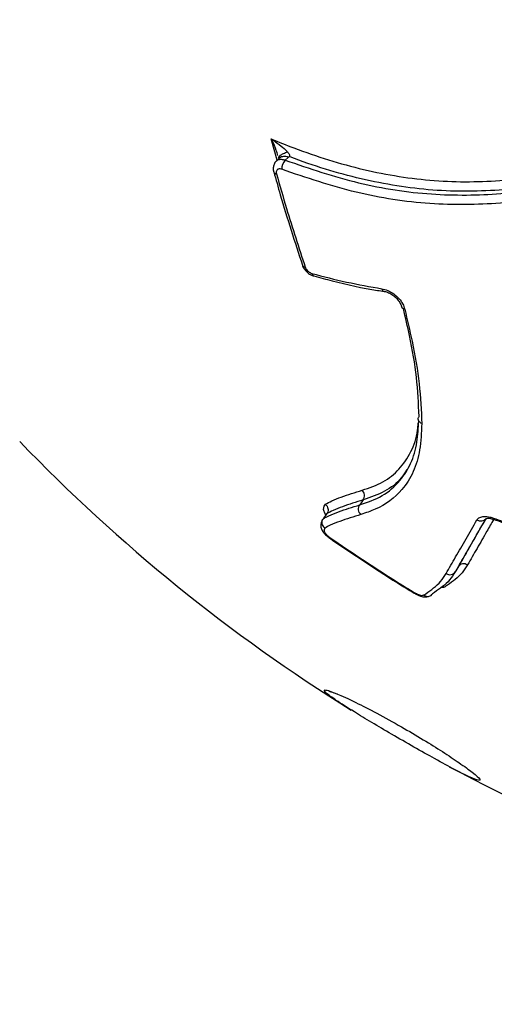
# Model space of a CAD drawing. Units: millimetres. Extents: x -6462 to 6869, y -5196 to 12937.
# Drawn here: x 2439 to 2473, y -2357 to -2286 of the extents above; entities that cross this region are included whole.
import ezdxf

# ---------------------------------------------------------------- set-up
doc = ezdxf.new("R2010")
doc.units = ezdxf.units.MM
doc.styles.add('SLDTEXTSTYLE0', font='TXT', dxfattribs={"width": 0.7})
doc.dimstyles.new('SLDDIMSTYLE0', dxfattribs={"dimtxt": 5, "dimasz": 3.302, "dimexe": 0, "dimexo": 0.0625, "dimgap": 1.25, "dimtad": 2, "dimdec": 0, "dimrnd": 1e-09, "dimzin": 12, "dimdsep": 46, "dimtxsty": 'SLDTEXTSTYLE0', "dimsah": 1, "dimcen": 0.09, "dimadec": 0, "dimazin": 3, "dimtfac": 1, "dimtofl": 0, "dimtmove": 0, "dimatfit": 3, "dimfxl": 0, "dimfrac": 2, "dimtolj": 1, "dimtzin": 12, "dimarcsym": 0})

# ---------------------------------------------------------------- blocks, each defined once
blk = doc.blocks.new('_D')
at = {"color": 7, "linetype": 'Continuous', "lineweight": 0}
for p, q in [((-4359.691, 1718.779), (-4359.691, -4890.762)), ((4870.188, -2281.744), (4870.188, -4890.762)), ((4870.188, -4889.762), (-4359.691, -4889.762))]:
    blk.add_line(p, q, dxfattribs=at)
at = {"color": 7, "linetype": 'Continuous', "lineweight": 18}
for points in [[(-4359.691, -4889.762), (-4356.389, -4890.27), (-4356.389, -4889.254)], [(4870.188, -4889.762), (4866.886, -4889.254), (4866.886, -4890.27)]]:
    blk.add_solid(points, dxfattribs=at)
at = {"color": 7, "linetype": 'Continuous', "lineweight": 18, "insert": (249.026, -4883.317), "char_height": 5, "attachment_point": 1, "style": 'SLDTEXTSTYLE0'}
blk.add_mtext('9230', dxfattribs=at)
blk = doc.blocks.new('_D_1')
at = {"color": 7, "linetype": 'Continuous', "lineweight": 0}
for p, q in [((389.611, 3329.025), (6564.745, 3329.025)), ((6563.745, -2706.435), (6563.745, 3329.025)), ((3852.536, -2706.435), (6564.745, -2706.435))]:
    blk.add_line(p, q, dxfattribs=at)
at = {"color": 7, "linetype": 'Continuous', "lineweight": 18}
for points in [[(6563.745, 3329.025), (6563.237, 3325.723), (6564.253, 3325.723)], [(6563.745, -2706.435), (6564.253, -2703.133), (6563.237, -2703.133)]]:
    blk.add_solid(points, dxfattribs=at)
at = {"color": 7, "linetype": 'Continuous', "lineweight": 18, "insert": (6557.3, 305.253), "char_height": 5, "attachment_point": 1, "rotation": 90, "style": 'SLDTEXTSTYLE0'}
blk.add_mtext('6035', dxfattribs=at)
blk = doc.blocks.new('_D_2')
at = {"color": 7, "linetype": 'Continuous', "lineweight": 0}
for p, q in [((1029.095, 5174.333), (6869.236, 5174.333)), ((6868.236, -4551.743), (6868.236, 5174.333)), ((3007.141, -4551.743), (6869.236, -4551.743))]:
    blk.add_line(p, q, dxfattribs=at)
at = {"color": 7, "linetype": 'Continuous', "lineweight": 18}
for points in [[(6868.236, 5174.333), (6867.728, 5171.031), (6868.744, 5171.031)], [(6868.236, -4551.743), (6868.744, -4548.441), (6867.728, -4548.441)]]:
    blk.add_solid(points, dxfattribs=at)
at = {"color": 7, "linetype": 'Continuous', "lineweight": 18, "insert": (6861.791, 304.892), "char_height": 5, "attachment_point": 1, "rotation": 90, "style": 'SLDTEXTSTYLE0'}
blk.add_mtext('9726', dxfattribs=at)
blk = doc.blocks.new('_D_3')
at = {"color": 7, "linetype": 'Continuous', "lineweight": 0}
for p, q in [((-6461.504, 1749.334), (-6461.504, -5196.004)), ((6255.187, -2299.743), (6255.187, -5196.004)), ((6255.187, -5195.004), (-6461.504, -5195.004))]:
    blk.add_line(p, q, dxfattribs=at)
at = {"color": 7, "linetype": 'Continuous', "lineweight": 18}
for points in [[(-6461.504, -5195.004), (-6458.202, -5195.512), (-6458.202, -5194.496)], [(6255.187, -5195.004), (6251.885, -5194.496), (6251.885, -5195.512)]]:
    blk.add_solid(points, dxfattribs=at)
at = {"color": 7, "linetype": 'Continuous', "lineweight": 18, "insert": (-252.449, -5188.559), "char_height": 5, "attachment_point": 1, "rotation": 360, "style": 'SLDTEXTSTYLE0'}
blk.add_mtext('12717', dxfattribs=at)

msp = doc.modelspace()

# ---------------------------------------------------------------- linework, layer by layer
at = {"color": 7, "linetype": 'Continuous', "lineweight": 25}
for p, q in [((2457.551, -2296.348), (2457.123, -2294.81)), ((2457.719, -2296.194), (2457.497, -2296.397)), ((2458.354, -2296.143), (2458.133, -2296.345)), ((2463.787, -2320.933), (2463.528, -2321.295)), ((2461.152, -2321.929), (2460.882, -2322.295)), ((2461.28, -2323.599), (2461.247, -2323.629)), ((2461.248, -2323.63), (2461.263, -2323.599)), ((2461.28, -2323.599), (2461.248, -2323.63)), ((2470.681, -2325.766), (2470.449, -2326.147)), ((2461.361, -2334.774), (2461.863, -2334.968))]:
    msp.add_line(p, q, dxfattribs=at)
for centre, radius, start, end in [((3007.141, -1401.743), 3150, 171.100868, 311.502517), ((2529.095, -2229.743), 125, 103.95738, 215.14274), ((2458.805, -2296.991), 0.932, 136.09698, 180.77347), ((2457.495, -2297.119), 0.213, 202.77348, 270.66494), ((2459.584, -2303.865), 0.222, 203.50522, 268.94548), ((2460.298, -2304.519), 0.231, 186.4473, 248.25029), ((2465.367, -2305.614), 0.24, 189.02237, 256.10007), ((2466.818, -2306.849), 0.282, 197.38836, 264.61121), ((2528.942, -2230.009), 125, 223.91136, 238.11699), ((2472.297, -2321.998), 0.472, 234.83081, 323.85842), ((2473.338, -2322.261), 0.115, 175.42707, 237.72644), ((2528.942, -2230.009), 125, 241.8758, 256.08864)]:
    msp.add_arc(centre, radius, start, end, dxfattribs=at)
for points, knots in [([(2457.123, -2294.81), (2457.662, -2295.028), (2459.861, -2295.917), (2463.804, -2297.14), (2468.946, -2297.964), (2473.153, -2297.918), (2475.649, -2297.643), (2476.473, -2297.552)], [0, 0, 0, 0, 0.085159, 0.34713, 0.609033, 0.870915, 1, 1, 1, 1]), ([(2457.123, -2294.81), (2457.125, -2294.811), (2457.171, -2294.841), (2457.421, -2295.006), (2457.801, -2295.283), (2458.139, -2295.574), (2458.272, -2295.722), (2458.295, -2295.748)], [0, 0, 0, 0, 0.0046368, 0.1063296, 0.5804744, 0.9269588, 1, 1, 1, 1]), ([(2457.603, -2296.01), (2457.565, -2295.886), (2457.452, -2295.521), (2457.277, -2295.131), (2457.149, -2294.861), (2457.124, -2294.812), (2457.123, -2294.81)], [0, 0, 0, 0, 0.295391, 0.869595, 0.994372, 1, 1, 1, 1]), ([(2457.505, -2296.398), (2457.496, -2296.403), (2457.408, -2296.459), (2457.312, -2296.64), (2457.252, -2296.902), (2457.262, -2297.096), (2457.298, -2297.193), (2457.301, -2297.201)], [0, 0, 0, 0, 0.034979, 0.355664, 0.653855, 0.970339, 1, 1, 1, 1]), ([(2457.508, -2296.405), (2457.525, -2296.385), (2457.587, -2296.311), (2457.772, -2296.271), (2457.977, -2296.289), (2458.101, -2296.333), (2458.133, -2296.345)], [0, 0, 0, 0, 0.1311534, 0.5010544, 0.8709555, 1, 1, 1, 1]), ([(2457.629, -2296.096), (2457.638, -2296.12), (2457.658, -2296.176), (2457.662, -2296.219), (2457.665, -2296.244)], [0, 0, 0, 0, 0.416944, 1, 1, 1, 1]), ([(2457.663, -2296.191), (2457.668, -2296.206), (2457.675, -2296.229), (2457.679, -2296.229), (2457.68, -2296.229)], [0, 0, 0, 0, 0.6320291, 1, 1, 1, 1]), ([(2457.677, -2296.189), (2457.674, -2296.173), (2457.665, -2296.111), (2457.773, -2295.992), (2457.984, -2295.851), (2458.191, -2295.782), (2458.295, -2295.748)], [0, 0, 0, 0, 0.099417, 0.399612, 0.699806, 1, 1, 1, 1]), ([(2458.354, -2296.143), (2458.292, -2296.122), (2458.169, -2296.082), (2457.996, -2296.073), (2457.847, -2296.109), (2457.753, -2296.152), (2457.722, -2296.193), (2457.72, -2296.195)], [0, 0, 0, 0, 0.246012, 0.491987, 0.73798, 0.983974, 1, 1, 1, 1]), ([(2458.133, -2296.345), (2459.9, -2296.946), (2463.402, -2298.139), (2468.681, -2298.927), (2472.936, -2298.877), (2475.433, -2298.6), (2476.268, -2298.507)], [0, 0, 0, 0, 0.2936, 0.582165, 0.860198, 1, 1, 1, 1]), ([(2458.295, -2295.748), (2458.339, -2295.803), (2458.404, -2295.885), (2458.45, -2295.988), (2458.449, -2296.048), (2458.429, -2296.072), (2458.419, -2296.083)], [0, 0, 0, 0, 0.5017277, 0.7527873, 0.8731999, 1, 1, 1, 1]), ([(2458.419, -2296.083), (2458.407, -2296.094), (2458.386, -2296.113), (2458.364, -2296.133), (2458.354, -2296.143)], [0, 0, 0, 0, 0.511445, 1, 1, 1, 1]), ([(2476.477, -2298.236), (2475.637, -2298.328), (2473.1, -2298.609), (2468.83, -2298.656), (2463.614, -2297.816), (2460.156, -2296.754), (2458.44, -2296.092), (2458.418, -2296.083)], [0, 0, 0, 0, 0.141215, 0.426349, 0.711214, 0.996321, 1, 1, 1, 1]), ([(2457.873, -2297.004), (2457.857, -2296.998), (2457.794, -2296.976), (2457.689, -2296.966), (2457.578, -2296.999), (2457.504, -2297.079), (2457.471, -2297.193), (2457.489, -2297.286), (2457.498, -2297.332)], [0, 0, 0, 0, 0.065221, 0.252171, 0.439118, 0.626073, 0.813036, 1, 1, 1, 1]), ([(2476.243, -2299.198), (2475.402, -2299.291), (2472.875, -2299.571), (2468.567, -2299.621), (2463.215, -2298.822), (2459.664, -2297.614), (2457.873, -2297.004)], [0, 0, 0, 0, 0.138964, 0.417398, 0.706113, 1, 1, 1, 1]), ([(2457.303, -2297.197), (2457.458, -2297.747), (2458.103, -2300.049), (2458.828, -2302.266), (2459.381, -2303.954)], [0, 0, 0, 0, 0.238896, 1, 1, 1, 1]), ([(2457.498, -2297.332), (2457.738, -2298.169), (2458.187, -2299.733), (2458.883, -2301.982), (2459.348, -2303.386), (2459.58, -2304.088)], [0, 0, 0, 0, 0.365022, 0.682443, 1, 1, 1, 1]), ([(2459.385, -2303.954), (2459.387, -2303.964), (2459.406, -2304.078), (2459.551, -2304.29), (2459.809, -2304.554), (2460.055, -2304.699), (2460.195, -2304.726), (2460.212, -2304.73)], [0, 0, 0, 0, 0.027595, 0.307045, 0.62289, 0.955914, 1, 1, 1, 1]), ([(2459.58, -2304.088), (2459.585, -2304.103), (2459.607, -2304.163), (2459.672, -2304.27), (2459.788, -2304.395), (2459.927, -2304.495), (2460.021, -2304.529), (2460.069, -2304.545)], [0, 0, 0, 0, 0.076106, 0.307075, 0.538046, 0.769023, 1, 1, 1, 1]), ([(2460.069, -2304.545), (2460.904, -2304.765), (2462.585, -2305.206), (2464.278, -2305.503), (2465.13, -2305.652)], [0, 0, 0, 0, 0.497109, 1, 1, 1, 1]), ([(2460.215, -2304.728), (2460.654, -2304.845), (2462.176, -2305.25), (2463.887, -2305.651), (2465.145, -2305.814), (2465.308, -2305.835)], [0, 0, 0, 0, 0.261272, 0.904892, 1, 1, 1, 1]), ([(2465.13, -2305.652), (2465.274, -2305.686), (2465.562, -2305.754), (2466.002, -2306.014), (2466.381, -2306.356), (2466.667, -2306.748), (2466.751, -2307.006), (2466.791, -2307.13)], [0, 0, 0, 0, 0.2027859, 0.4055722, 0.6083502, 0.8111236, 1, 1, 1, 1]), ([(2465.31, -2305.85), (2465.319, -2305.851), (2465.401, -2305.856), (2465.621, -2305.931), (2465.929, -2306.104), (2466.221, -2306.357), (2466.434, -2306.636), (2466.536, -2306.852), (2466.544, -2306.923), (2466.545, -2306.933)], [0, 0, 0, 0, 0.021124, 0.202746, 0.390066, 0.58356, 0.778555, 0.967364, 1, 1, 1, 1]), ([(2467.829, -2314.898), (2467.789, -2313.966), (2467.71, -2312.116), (2467.247, -2309.453), (2466.845, -2307.738), (2466.694, -2307.089)], [0, 0, 0, 0, 0.386623, 0.767611, 1, 1, 1, 1]), ([(2466.791, -2307.13), (2466.974, -2307.908), (2467.411, -2309.771), (2467.905, -2312.591), (2467.985, -2314.47), (2468.026, -2315.416)], [0, 0, 0, 0, 0.263091, 0.629247, 1, 1, 1, 1]), ([(2468.027, -2315.416), (2467.983, -2315.393), (2467.888, -2315.341), (2467.808, -2315.241), (2467.771, -2315.144), (2467.764, -2315.063), (2467.779, -2314.977), (2467.812, -2314.924), (2467.829, -2314.898)], [0, 0, 0, 0, 0.200007, 0.432823, 0.562171, 0.699817, 0.845761, 1, 1, 1, 1]), ([(2463.528, -2321.295), (2464.091, -2321.102), (2465.23, -2320.713), (2466.427, -2319.646), (2467.282, -2318.334), (2467.717, -2316.863), (2467.775, -2315.737), (2467.802, -2315.216)], [0, 0, 0, 0, 0.220411, 0.445165, 0.636368, 0.831906, 1, 1, 1, 1]), ([(2468.027, -2315.416), (2467.996, -2316.064), (2467.936, -2317.33), (2467.459, -2318.937), (2466.479, -2320.489), (2465.134, -2321.487), (2463.967, -2321.875), (2463.612, -2321.994)], [0, 0, 0, 0, 0.196031, 0.383281, 0.570787, 0.869441, 1, 1, 1, 1]), ([(2463.706, -2320.237), (2464.229, -2320.059), (2465.254, -2319.711), (2466.429, -2318.75), (2467.282, -2317.495), (2467.696, -2316.332), (2467.75, -2315.558), (2467.761, -2315.391)], [0, 0, 0, 0, 0.239269, 0.468671, 0.703834, 0.936098, 1, 1, 1, 1]), ([(2466.944, -2318.743), (2466.816, -2318.948), (2466.408, -2319.601), (2465.373, -2320.38), (2464.318, -2320.748), (2463.787, -2320.933)], [0, 0, 0, 0, 0.18479, 0.590436, 1, 1, 1, 1]), ([(2461.028, -2321.254), (2461.184, -2321.171), (2461.544, -2320.98), (2462.185, -2320.728), (2462.928, -2320.48), (2463.447, -2320.318), (2463.706, -2320.237)], [0, 0, 0, 0, 0.203532, 0.469062, 0.734542, 1, 1, 1, 1]), ([(2460.882, -2322.295), (2461.019, -2322.223), (2461.364, -2322.04), (2461.989, -2321.792), (2462.743, -2321.541), (2463.267, -2321.377), (2463.528, -2321.295)], [0, 0, 0, 0, 0.1806, 0.455658, 0.72876, 1, 1, 1, 1]), ([(2461.084, -2322.022), (2461.03, -2321.936), (2460.91, -2321.745), (2460.905, -2321.48), (2460.982, -2321.338), (2461.028, -2321.254)], [0, 0, 0, 0, 0.249287, 0.558068, 1, 1, 1, 1]), ([(2461.028, -2321.254), (2461.03, -2321.256), (2461.06, -2321.279), (2461.127, -2321.346), (2461.205, -2321.473), (2461.243, -2321.634), (2461.23, -2321.796), (2461.178, -2321.885), (2461.152, -2321.929)], [0, 0, 0, 0, 0.01151, 0.144362, 0.359807, 0.573687, 0.786831, 1, 1, 1, 1]), ([(2463.787, -2320.933), (2463.528, -2321.014), (2463.011, -2321.176), (2462.272, -2321.422), (2461.647, -2321.668), (2461.299, -2321.852), (2461.152, -2321.929)], [0, 0, 0, 0, 0.270497, 0.539231, 0.806241, 1, 1, 1, 1]), ([(2463.612, -2321.994), (2463.351, -2322.075), (2462.828, -2322.239), (2462.079, -2322.489), (2461.47, -2322.73), (2461.137, -2322.906), (2461.01, -2322.972)], [0, 0, 0, 0, 0.2765184, 0.5530615, 0.8296615, 1, 1, 1, 1]), ([(2460.837, -2322.375), (2460.82, -2322.404), (2460.778, -2322.475), (2460.701, -2322.704), (2460.72, -2322.981), (2460.837, -2323.215), (2461.006, -2323.427), (2461.163, -2323.552), (2461.252, -2323.623)], [0, 0, 0, 0, 0.134439, 0.328895, 0.48844, 0.655767, 0.803693, 1, 1, 1, 1]), ([(2461.01, -2322.972), (2461.008, -2322.971), (2460.977, -2322.947), (2460.908, -2322.879), (2460.83, -2322.751), (2460.792, -2322.59), (2460.805, -2322.428), (2460.856, -2322.34), (2460.882, -2322.295)], [0, 0, 0, 0, 0.011389, 0.148822, 0.363129, 0.57589, 0.787933, 1, 1, 1, 1]), ([(2469.787, -2326.27), (2470.015, -2325.873), (2470.482, -2325.061), (2471.228, -2323.767), (2471.759, -2322.845), (2472.025, -2322.384)], [0, 0, 0, 0, 0.324041, 0.661916, 1, 1, 1, 1]), ([(2472.679, -2322.277), (2472.414, -2322.736), (2471.884, -2323.654), (2471.141, -2324.943), (2470.677, -2325.751), (2470.449, -2326.147)], [0, 0, 0, 0, 0.338083, 0.675964, 1, 1, 1, 1]), ([(2470.681, -2325.766), (2470.909, -2325.37), (2471.364, -2324.578), (2472.033, -2323.416), (2472.486, -2322.632), (2472.685, -2322.287)], [0, 0, 0, 0, 0.358812, 0.717612, 1, 1, 1, 1]), ([(2473.236, -2322.349), (2473.071, -2322.635), (2472.655, -2323.357), (2472.02, -2324.459), (2471.566, -2325.248), (2471.339, -2325.643)], [0, 0, 0, 0, 0.246248, 0.622739, 1, 1, 1, 1]), ([(2472.025, -2322.384), (2472.083, -2322.317), (2472.199, -2322.183), (2472.538, -2322.116), (2472.897, -2322.148), (2473.135, -2322.224), (2473.223, -2322.252)], [0, 0, 0, 0, 0.279227, 0.558454, 0.837676, 1, 1, 1, 1]), ([(2472.677, -2322.285), (2472.673, -2322.287), (2472.664, -2322.292), (2472.785, -2322.26), (2473.001, -2322.274), (2473.186, -2322.332), (2473.277, -2322.361)], [0, 0, 0, 0, 0.1746607, 0.4441785, 0.7281505, 1, 1, 1, 1]), ([(2473.223, -2322.252), (2473.673, -2322.41), (2475, -2322.877), (2476.343, -2323.317), (2477.231, -2323.608)], [0, 0, 0, 0, 0.339545, 1, 1, 1, 1]), ([(2473.277, -2322.357), (2473.587, -2322.467), (2474.91, -2322.938), (2476.258, -2323.369), (2477.29, -2323.699)], [0, 0, 0, 0, 0.234443, 1, 1, 1, 1]), ([(2461.01, -2322.972), (2461.007, -2322.979), (2460.998, -2322.995), (2460.987, -2323.017), (2460.977, -2323.037), (2460.97, -2323.053), (2460.961, -2323.075), (2460.954, -2323.097), (2460.949, -2323.12), (2460.943, -2323.158), (2460.943, -2323.199), (2460.962, -2323.248), (2460.972, -2323.268), (2460.984, -2323.29), (2460.999, -2323.313), (2461.015, -2323.336), (2461.033, -2323.359), (2461.051, -2323.382), (2461.075, -2323.41), (2461.1, -2323.438), (2461.127, -2323.465), (2461.155, -2323.493), (2461.184, -2323.52), (2461.215, -2323.547), (2461.246, -2323.573), (2461.268, -2323.59), (2461.28, -2323.599)], [0, 0, 0, 0, 0.044151, 0.114528, 0.149716, 0.184904, 0.220093, 0.290487, 0.325679, 0.360874, 0.507782, 0.537108, 0.572664, 0.590422, 0.62596, 0.661488, 0.679244, 0.714768, 0.750292, 0.785814, 0.821336, 0.856859, 0.892384, 0.927911, 0.963444, 1, 1, 1, 1]), ([(2461.234, -2323.62), (2461.248, -2323.629), (2461.296, -2323.665), (2461.346, -2323.7), (2461.382, -2323.726)], [0, 0, 0, 0, 0.269387, 1, 1, 1, 1]), ([(2461.28, -2323.599), (2461.283, -2323.602), (2461.294, -2323.61), (2461.319, -2323.628), (2461.34, -2323.643), (2461.353, -2323.652)], [0, 0, 0, 0, 0.1429655, 0.464807, 1, 1, 1, 1]), ([(2461.333, -2323.691), (2463.075, -2324.87), (2465.097, -2326.24), (2467.185, -2327.509), (2467.475, -2327.685)], [0, 0, 0, 0, 0.861191, 1, 1, 1, 1]), ([(2461.353, -2323.652), (2461.352, -2323.655), (2461.344, -2323.667), (2461.333, -2323.687), (2461.335, -2323.686), (2461.337, -2323.686)], [0, 0, 0, 0, 0.104203, 0.536365, 1, 1, 1, 1]), ([(2461.353, -2323.652), (2462.18, -2324.215), (2463.835, -2325.341), (2465.884, -2326.656), (2467.104, -2327.411), (2467.47, -2327.637)], [0, 0, 0, 0, 0.4108909, 0.8231894, 1, 1, 1, 1]), ([(2468.174, -2327.82), (2468.222, -2327.789), (2468.462, -2327.628), (2468.893, -2327.323), (2469.415, -2326.858), (2469.663, -2326.466), (2469.787, -2326.27)], [0, 0, 0, 0, 0.075335, 0.38387, 0.692633, 1, 1, 1, 1]), ([(2470.449, -2326.147), (2470.323, -2326.348), (2470.069, -2326.749), (2469.538, -2327.222), (2469.096, -2327.534), (2468.849, -2327.7), (2468.796, -2327.735)], [0, 0, 0, 0, 0.307105, 0.614784, 0.917806, 1, 1, 1, 1]), ([(2471.339, -2325.643), (2471.216, -2325.838), (2470.97, -2326.229), (2470.459, -2326.698), (2470.003, -2327.026), (2469.732, -2327.207), (2469.653, -2327.26)], [0, 0, 0, 0, 0.293155, 0.586477, 0.879604, 1, 1, 1, 1]), ([(2467.47, -2327.637), (2467.47, -2327.639), (2467.466, -2327.655), (2467.462, -2327.681), (2467.472, -2327.683), (2467.476, -2327.685)], [0, 0, 0, 0, 0.0424335, 0.5334165, 1, 1, 1, 1]), ([(2467.47, -2327.637), (2467.502, -2327.653), (2467.559, -2327.681), (2467.665, -2327.731), (2467.788, -2327.786), (2467.915, -2327.837), (2468.023, -2327.855), (2468.096, -2327.84), (2468.149, -2327.827), (2468.174, -2327.82)], [0, 0, 0, 0, 0.117846, 0.208108, 0.388858, 0.571224, 0.671843, 0.83899, 1, 1, 1, 1]), ([(2467.473, -2327.69), (2467.515, -2327.711), (2467.702, -2327.801), (2467.966, -2327.936), (2468.291, -2327.973), (2468.466, -2327.938), (2468.534, -2327.919), (2468.566, -2327.911)], [0, 0, 0, 0, 0.111894, 0.495207, 0.72074, 0.873764, 1, 1, 1, 1]), ([(2468.174, -2327.82), (2468.177, -2327.822), (2468.206, -2327.845), (2468.283, -2327.893), (2468.416, -2327.932), (2468.566, -2327.92), (2468.703, -2327.856), (2468.765, -2327.775), (2468.796, -2327.735)], [0, 0, 0, 0, 0.013417, 0.146222, 0.360448, 0.573876, 0.786932, 1, 1, 1, 1]), ([(2469.653, -2327.26), (2469.642, -2327.263), (2469.566, -2327.285), (2469.479, -2327.294), (2469.404, -2327.303)], [0, 0, 0, 0, 0.148576, 1, 1, 1, 1]), ([(2469.653, -2327.26), (2469.65, -2327.258), (2469.622, -2327.236), (2469.587, -2327.209), (2469.55, -2327.199), (2469.544, -2327.198)], [0, 0, 0, 0, 0.079768, 0.832682, 1, 1, 1, 1]), ([(2461.107, -2334.92), (2461.006, -2334.805), (2460.847, -2334.624), (2461.224, -2334.734), (2461.361, -2334.774)], [0, 0, 0, 0, 0.6355054, 1, 1, 1, 1]), ([(2461.284, -2334.775), (2461.284, -2334.775), (2461.283, -2334.774), (2461.382, -2334.803), (2461.446, -2334.822)], [0, 0, 0, 0, 0.357098, 1, 1, 1, 1]), ([(2461.446, -2334.822), (2461.457, -2334.825), (2461.535, -2334.847), (2461.71, -2334.917), (2461.861, -2334.977)], [0, 0, 0, 0, 0.142682, 1, 1, 1, 1]), ([(2472.25, -2341.248), (2472.114, -2341.229), (2471.862, -2341.195), (2470.6, -2340.567), (2469.094, -2339.751), (2467.475, -2338.84), (2465.863, -2337.912), (2464.356, -2337.026), (2462.922, -2336.159), (2461.699, -2335.383), (2461.305, -2335.075), (2461.107, -2334.92)], [0, 0, 0, 0, 0.159303, 0.294214, 0.400957, 0.490695, 0.580741, 0.663866, 0.751036, 0.874602, 1, 1, 1, 1]), ([(2461.863, -2334.968), (2461.88, -2334.974), (2462.181, -2335.089), (2463.104, -2335.521), (2464.719, -2336.343), (2466.474, -2337.309), (2468.149, -2338.295), (2469.6, -2339.2), (2470.846, -2340.03), (2471.809, -2340.735), (2472.23, -2341.105), (2472.234, -2341.174), (2472.235, -2341.188)], [0, 0, 0, 0, 0.008691, 0.148102, 0.263666, 0.379817, 0.481963, 0.580848, 0.688305, 0.813408, 0.963055, 1, 1, 1, 1])]:
    msp.add_open_spline(points, degree=3, knots=knots, dxfattribs=at)
for points in [[(2463.787, -2320.933), (2463.816, -2320.88), (2463.874, -2320.776), (2463.881, -2320.579), (2463.828, -2320.385), (2463.747, -2320.286), (2463.706, -2320.237)], [(2463.612, -2321.994), (2463.571, -2321.944), (2463.488, -2321.846), (2463.435, -2321.651), (2463.441, -2321.453), (2463.499, -2321.348), (2463.528, -2321.295)], [(2471.339, -2325.643), (2471.28, -2325.615), (2471.161, -2325.559), (2470.967, -2325.562), (2470.792, -2325.628), (2470.718, -2325.72), (2470.681, -2325.766)], [(2469.787, -2326.27), (2469.847, -2326.298), (2469.966, -2326.355), (2470.162, -2326.352), (2470.338, -2326.286), (2470.412, -2326.193), (2470.449, -2326.147)]]:
    msp.add_open_spline(points, degree=3, dxfattribs=at)

# ---------------------------------------------------------------- dimensions: what is measured, and where the dimension line sits
at = {"color": 7, "linetype": 'Continuous', "lineweight": 18}
for base, p1, p2, angle, picture, middle in [((6868.236, 5174.333), (3007.141, -4551.743), (1029.095, 5174.333), 90, '_D_2', (6868.236, 311.295)), ((6563.745, 3329.025), (3852.536, -2706.435), (389.611, 3329.025), 90, '_D_1', (6563.745, 311.295)), ((-6461.504, -5195.004), (6255.187, -2299.743), (-6461.504, 1749.334), 360, '_D_3', (-245.515, -5195.004)), ((-4359.691, -4889.762), (4870.188, -2281.744), (-4359.691, 1718.779), 0, '_D', (255.248, -4889.762))]:
    dim = msp.add_linear_dim(base=base, p1=p1, p2=p2, angle=angle, dimstyle='SLDDIMSTYLE0', dxfattribs=at)
    dim.commit()
    dim.dimension.update_dxf_attribs({"geometry": picture, "text_midpoint": middle, "dimtype": 160})

doc.saveas('drawing.dxf')
